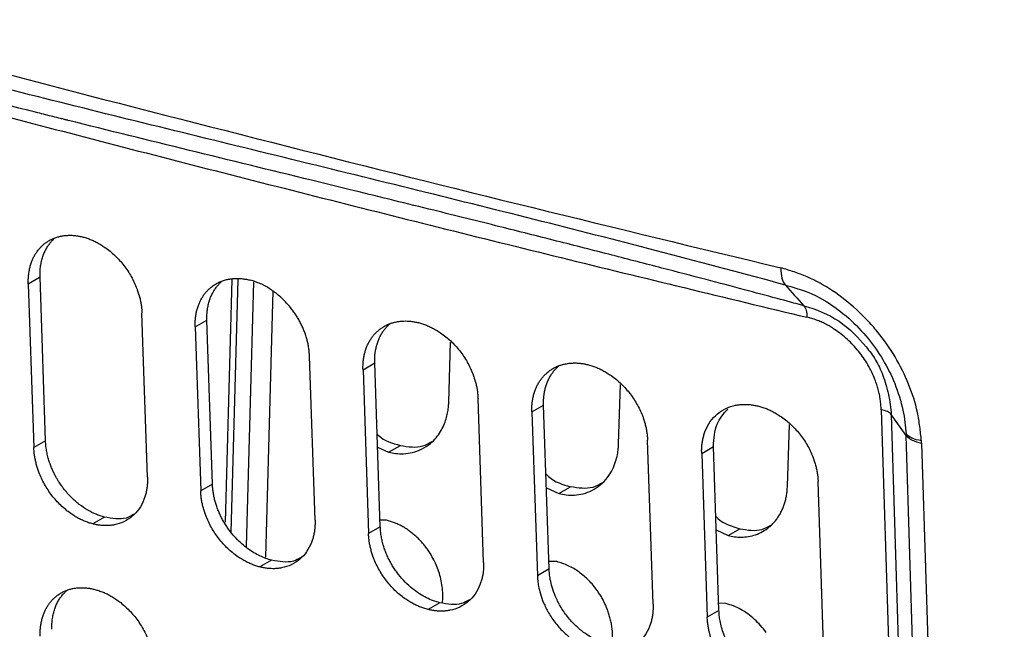
# Model space of a CAD drawing. Units: inches. Extents: x 0.1 to 16.8, y 0.1 to 10.9.
# Drawn here: x 13.2 to 13.9, y 7.7 to 8.1 of the extents above; entities that cross this region are included whole.
import ezdxf

# ---------------------------------------------------------------- set-up
doc = ezdxf.new("R2010")
doc.units = ezdxf.units.IN
doc.header["$MEASUREMENT"] = 0

msp = doc.modelspace()

# ---------------------------------------------------------------- linework, layer by layer
at = {"color": 7, "linetype": 'Continuous', "lineweight": 25}
for p, q in [((13.21771, 7.93321), (13.22617, 7.93811)), ((13.21771, 7.93321), (13.2217, 7.81484)), ((13.23016, 7.81973), (13.22617, 7.93811)), ((13.36474, 7.93632), (13.35983, 7.76091)), ((13.36414, 7.75361), (13.36924, 7.93614)), ((13.38031, 7.93465), (13.37496, 7.7433)), ((13.3942, 7.92799), (13.38882, 7.73563)), ((13.30375, 7.79348), (13.29976, 7.91185)), ((13.33816, 7.90195), (13.34663, 7.90684)), ((13.35062, 7.78847), (13.34663, 7.90684)), ((13.33816, 7.90195), (13.34215, 7.78357)), ((13.52122, 7.84744), (13.52256, 7.8909)), ((13.42469, 7.7625), (13.4207, 7.88087)), ((13.45933, 7.8711), (13.4678, 7.876)), ((13.47179, 7.75762), (13.4678, 7.876)), ((13.45933, 7.8711), (13.46332, 7.75273)), ((13.64385, 7.81744), (13.64516, 7.86037)), ((13.54635, 7.73193), (13.54236, 7.8503)), ((13.58122, 7.84067), (13.58969, 7.84557)), ((13.58122, 7.84067), (13.58522, 7.72229)), ((13.59369, 7.72719), (13.58969, 7.84557)), ((13.8334, 7.8422), (13.89308, 5.91927)), ((13.8407, 7.83882), (13.90041, 5.91453)), ((13.85152, 7.82347), (13.8407, 7.83882)), ((13.76575, 7.78701), (13.76711, 7.83154)), ((13.23016, 7.81973), (13.2217, 7.81484)), ((13.66874, 7.70178), (13.66474, 7.82016)), ((13.85141, 7.82458), (13.85152, 7.82347)), ((13.91131, 5.89641), (13.85152, 7.82347)), ((13.46985, 7.81519), (13.47784, 7.81151)), ((13.47784, 7.81151), (13.48632, 7.81641)), ((13.70383, 7.81065), (13.71231, 7.81555)), ((13.7163, 7.69718), (13.71231, 7.81555)), ((13.86254, 7.81814), (13.9223, 5.89217)), ((13.70383, 7.81065), (13.70783, 7.69228)), ((13.35062, 7.78847), (13.34215, 7.78357)), ((13.59171, 7.78586), (13.60072, 7.78164)), ((13.60072, 7.78164), (13.60919, 7.78654)), ((13.79184, 7.67205), (13.78784, 7.79043)), ((13.27264, 7.76464), (13.26418, 7.75974)), ((13.47634, 7.76236), (13.47163, 7.76247)), ((13.47179, 7.75762), (13.46332, 7.75273)), ((13.71434, 7.7554), (13.72286, 7.75136)), ((13.72286, 7.75136), (13.73133, 7.75626)), ((13.39334, 7.73352), (13.38488, 7.72862)), ((13.59369, 7.72719), (13.58522, 7.72229)), ((13.59921, 7.7325), (13.5935, 7.73264)), ((13.51679, 7.70274), (13.5169, 7.70616)), ((13.51476, 7.70281), (13.50629, 7.69791)), ((13.72136, 7.70222), (13.71613, 7.70237)), ((13.7163, 7.69718), (13.70783, 7.69228))]:
    msp.add_line(p, q, dxfattribs=at)
msp.add_ellipse((13.87538, 7.82779), major_axis=(0.02496, 0.00156), ratio=0.418366, start_param=3.414739, end_param=4.146257, dxfattribs=at)
for points in [[(13.05374, 8.12387), (13.2855, 8.06178), (13.52132, 8.00203), (13.76089, 7.94471)], [(13.76425, 7.93222), (13.76858, 7.92727), (13.77329, 7.92224), (13.77762, 7.91729)], [(13.77762, 7.91729), (13.77837, 7.91643), (13.7795, 7.91416), (13.77985, 7.91083), (13.77985, 7.90897)], [(13.83791, 7.84085), (13.83667, 7.84142), (13.83513, 7.84188), (13.8334, 7.8422)], [(13.8407, 7.83882), (13.84011, 7.83957), (13.83916, 7.84026), (13.83791, 7.84085)]]:
    msp.add_open_spline(points, degree=3, dxfattribs=at)
for points, knots in [([(13.76425, 7.93222), (13.70606, 7.94813), (13.64771, 7.96326), (13.55888, 7.98568), (13.49924, 8.00053), (13.40789, 8.02295), (13.31751, 8.04509), (13.25869, 8.05964), (13.17128, 8.08151), (13.1141, 8.09614), (13.05786, 8.1112)], [0, 0, 0, 0, 0.25, 0.25, 0.375, 0.5, 0.625, 0.75, 0.75, 1, 1, 1, 1]), ([(13.77762, 7.91729), (13.77116, 7.91904), (13.75684, 7.92292), (13.7333, 7.92922), (13.70561, 7.93655), (13.67377, 7.94488), (13.63779, 7.95417), (13.59878, 7.96414), (13.55581, 7.97496), (13.50713, 7.98705), (13.46177, 7.9982), (13.40294, 8.0126), (13.33398, 8.02943), (13.27556, 8.04387), (13.24643, 8.05114), (13.24642, 8.05115), (13.24639, 8.05115), (13.24635, 8.05116), (13.24625, 8.05119), (13.24605, 8.05124), (13.24565, 8.05134), (13.24485, 8.05154), (13.24326, 8.05193), (13.24007, 8.05273), (13.2337, 8.05432), (13.22096, 8.05752), (13.20277, 8.0621), (13.18098, 8.06763), (13.15037, 8.07546), (13.11742, 8.08401), (13.08849, 8.09166), (13.07561, 8.09511), (13.07235, 8.09598)], [0, 0, 0, 0, 0.027107, 0.060006, 0.098722, 0.143279, 0.193701, 0.25001, 0.307594, 0.374999, 0.455991, 0.499998, 0.625117, 0.750008, 0.750023, 0.750039, 0.750069, 0.75013, 0.750252, 0.750496, 0.750985, 0.751961, 0.753914, 0.757821, 0.765633, 0.781259, 0.812508, 0.843774, 0.875003, 0.944274, 0.985887, 1, 1, 1, 1]), ([(13.0751, 8.08753), (13.13231, 8.0722), (13.21864, 8.04938), (13.33564, 8.0191), (13.42449, 7.99643), (13.51354, 7.97403), (13.63202, 7.94464), (13.72071, 7.92312), (13.77985, 7.90897)], [0, 0, 0, 0, 0.25, 0.375, 0.5, 0.625, 0.75, 1, 1, 1, 1]), ([(13.21771, 7.93321), (13.2177, 7.93374), (13.21767, 7.9348), (13.2177, 7.93637), (13.21777, 7.93791), (13.2179, 7.93943), (13.21808, 7.94092), (13.21831, 7.94239), (13.21859, 7.94384), (13.21893, 7.94526), (13.21932, 7.94666), (13.21976, 7.94804), (13.22038, 7.94976), (13.22124, 7.95177), (13.22242, 7.95401), (13.22375, 7.9561), (13.22523, 7.95804), (13.22685, 7.95985), (13.22805, 7.96092), (13.22865, 7.96146)], [0, 0, 0, 0, 0.045762, 0.091289, 0.136638, 0.181868, 0.227037, 0.272204, 0.317429, 0.362769, 0.408283, 0.454028, 0.500062, 0.583884, 0.667023, 0.749839, 0.832698, 0.915965, 1, 1, 1, 1]), ([(13.22617, 7.93811), (13.22616, 7.93948), (13.22613, 7.94216), (13.22653, 7.94597), (13.22719, 7.94952), (13.22812, 7.95277), (13.22927, 7.95573), (13.2306, 7.9584), (13.23207, 7.96079), (13.23367, 7.9629), (13.23533, 7.96476), (13.23653, 7.96584), (13.23712, 7.96636)], [0, 0, 0, 0, 0.1183685, 0.2326682, 0.3428679, 0.4489947, 0.5510355, 0.6489939, 0.7428712, 0.832661, 0.9183748, 1, 1, 1, 1]), ([(13.22865, 7.96146), (13.22899, 7.96174), (13.22967, 7.96231), (13.23073, 7.96308), (13.23182, 7.96381), (13.23294, 7.96447), (13.23409, 7.96509), (13.23527, 7.96565), (13.23648, 7.96615), (13.23772, 7.9666), (13.23899, 7.96699), (13.24029, 7.96733), (13.24199, 7.96769), (13.2441, 7.96801), (13.24664, 7.96819), (13.24922, 7.96817), (13.25184, 7.96795), (13.2545, 7.96755), (13.2563, 7.96711), (13.25719, 7.9669)], [0, 0, 0, 0, 0.046029, 0.09177, 0.137277, 0.182609, 0.227824, 0.272979, 0.318134, 0.363346, 0.408675, 0.454177, 0.499911, 0.584059, 0.667404, 0.750304, 0.833126, 0.916237, 1, 1, 1, 1]), ([(13.25719, 7.9669), (13.25769, 7.96676), (13.25867, 7.9665), (13.26013, 7.96603), (13.26159, 7.96552), (13.26305, 7.96495), (13.26449, 7.96432), (13.26593, 7.96364), (13.26737, 7.96291), (13.26879, 7.96212), (13.27021, 7.96128), (13.27162, 7.96038), (13.27509, 7.95804), (13.28041, 7.95369), (13.28685, 7.94649), (13.29224, 7.9384), (13.2954, 7.9316), (13.29713, 7.92665), (13.29801, 7.92367), (13.29872, 7.92069), (13.29925, 7.91773), (13.29961, 7.91477), (13.29971, 7.91283), (13.29976, 7.91185)], [0, 0, 0, 0, 0.022851, 0.045591, 0.068251, 0.090858, 0.113444, 0.136038, 0.158669, 0.181368, 0.204163, 0.227084, 0.250159, 0.375007, 0.500061, 0.625043, 0.749913, 0.792021, 0.833719, 0.875185, 0.9166, 0.958145, 1, 1, 1, 1]), ([(13.8624, 7.81976), (13.86227, 7.82146), (13.86188, 7.82488), (13.86114, 7.83171), (13.85918, 7.84376), (13.85378, 7.86066), (13.84387, 7.8806), (13.83331, 7.89576), (13.82344, 7.907), (13.81296, 7.91725), (13.79849, 7.92858), (13.78328, 7.93705), (13.77209, 7.9412), (13.76569, 7.94322), (13.76249, 7.94426), (13.76089, 7.94471)], [0, 0, 0, 0, 0.03125, 0.0625, 0.125, 0.25, 0.375, 0.5, 0.5625, 0.625, 0.75, 0.875, 0.9375, 0.96875, 1, 1, 1, 1]), ([(13.76089, 7.94471), (13.7609, 7.94182), (13.76114, 7.93935), (13.76224, 7.93522), (13.76309, 7.93355), (13.76424, 7.93223)], [0, 0, 0, 0, 0.5, 0.5, 1, 1, 1, 1]), ([(13.34663, 7.90684), (13.34661, 7.90815), (13.34658, 7.91074), (13.34695, 7.91443), (13.34757, 7.9179), (13.34846, 7.92112), (13.34957, 7.92409), (13.35089, 7.92681), (13.35237, 7.92927), (13.35401, 7.93147), (13.35575, 7.93344), (13.35702, 7.93458), (13.35764, 7.93514)], [0, 0, 0, 0, 0.113301, 0.223658, 0.331044, 0.435482, 0.53696, 0.635482, 0.731049, 0.823653, 0.913309, 1, 1, 1, 1]), ([(13.34918, 7.93024), (13.34956, 7.93055), (13.35033, 7.93118), (13.35153, 7.93204), (13.35276, 7.93283), (13.35402, 7.93355), (13.35532, 7.9342), (13.35664, 7.93479), (13.35799, 7.93531), (13.35937, 7.93575), (13.36078, 7.93613), (13.36256, 7.93651), (13.36473, 7.93684), (13.3673, 7.93702), (13.3699, 7.93701), (13.37253, 7.9368), (13.3752, 7.93641), (13.37699, 7.93599), (13.37789, 7.93577)], [0, 0, 0, 0, 0.0516435, 0.1027233, 0.1533098, 0.2034756, 0.2532952, 0.3028446, 0.3522008, 0.4014422, 0.4506474, 0.4998952, 0.5845089, 0.6681437, 0.7511501, 0.8338871, 0.9167167, 1, 1, 1, 1]), ([(13.4207, 7.88087), (13.42065, 7.88184), (13.42055, 7.88378), (13.42018, 7.88675), (13.41965, 7.88972), (13.41894, 7.89271), (13.41807, 7.89569), (13.41703, 7.89865), (13.41583, 7.90158), (13.41446, 7.90447), (13.41295, 7.90731), (13.41129, 7.91007), (13.4095, 7.91275), (13.40738, 7.91558), (13.40491, 7.91853), (13.40205, 7.92154), (13.399, 7.92437), (13.39578, 7.92698), (13.3924, 7.92934), (13.3889, 7.93144), (13.3853, 7.93322), (13.38162, 7.93472), (13.37914, 7.93542), (13.37789, 7.93577)], [0, 0, 0, 0, 0.0416289, 0.0832599, 0.1248852, 0.1665141, 0.2081404, 0.249768, 0.2914512, 0.33318, 0.3749151, 0.4166174, 0.4582811, 0.4999544, 0.5535025, 0.6076133, 0.66225, 0.7173801, 0.7729777, 0.8290134, 0.8854984, 0.9424951, 1, 1, 1, 1]), ([(13.33816, 7.90195), (13.33815, 7.90248), (13.33812, 7.90354), (13.33815, 7.90511), (13.33822, 7.90666), (13.33835, 7.90818), (13.33853, 7.90967), (13.33877, 7.91114), (13.33905, 7.91259), (13.33939, 7.91401), (13.33978, 7.91541), (13.34022, 7.91678), (13.34085, 7.9185), (13.34172, 7.92052), (13.34291, 7.92275), (13.34424, 7.92485), (13.34573, 7.9268), (13.34736, 7.92862), (13.34857, 7.9297), (13.34918, 7.93024)], [0, 0, 0, 0, 0.045917, 0.091567, 0.137005, 0.18229, 0.227481, 0.272635, 0.317813, 0.363073, 0.408473, 0.454072, 0.499927, 0.583787, 0.666962, 0.749809, 0.832691, 0.915969, 1, 1, 1, 1]), ([(13.76425, 7.93222), (13.77471, 7.92936), (13.78369, 7.92655), (13.79927, 7.91691), (13.81037, 7.90866), (13.81982, 7.89868), (13.82807, 7.88854), (13.8351, 7.87823), (13.84072, 7.86727), (13.84565, 7.85492), (13.84777, 7.84806), (13.85036, 7.83582), (13.85081, 7.83045), (13.85141, 7.82458)], [0, 0, 0, 0, 0.25, 0.25, 0.375, 0.5, 0.5, 0.625, 0.75, 0.75, 0.875, 0.875, 1, 1, 1, 1]), ([(13.77762, 7.91729), (13.7863, 7.91491), (13.79524, 7.91124), (13.81073, 7.90083), (13.81728, 7.89408), (13.82507, 7.88451), (13.82958, 7.87831), (13.83391, 7.86934), (13.83688, 7.86045), (13.83807, 7.85565), (13.83965, 7.84837), (13.8404, 7.84342), (13.84068, 7.83882)], [0, 0, 0, 0, 0.25, 0.25, 0.5, 0.5, 0.625, 0.75, 0.8125, 0.875, 0.875, 1, 1, 1, 1]), ([(13.47042, 7.89943), (13.47076, 7.89972), (13.47145, 7.90028), (13.47252, 7.90107), (13.47362, 7.9018), (13.47475, 7.90247), (13.47592, 7.9031), (13.47711, 7.90366), (13.47834, 7.90418), (13.47959, 7.90463), (13.48088, 7.90504), (13.4822, 7.90539), (13.48392, 7.90576), (13.48606, 7.90609), (13.48863, 7.90629), (13.49124, 7.90629), (13.49389, 7.90609), (13.49659, 7.9057), (13.4984, 7.90528), (13.49931, 7.90507)], [0, 0, 0, 0, 0.0459343, 0.0915974, 0.1370463, 0.1823384, 0.2275323, 0.2726864, 0.3178596, 0.3631106, 0.4084978, 0.4540793, 0.499912, 0.5840523, 0.667391, 0.7502887, 0.8331119, 0.9162278, 1, 1, 1, 1]), ([(13.49931, 7.90507), (13.4998, 7.90494), (13.5008, 7.90468), (13.50228, 7.90422), (13.50376, 7.90372), (13.50523, 7.90316), (13.50669, 7.90254), (13.50815, 7.90187), (13.5096, 7.90115), (13.51104, 7.90037), (13.51248, 7.89954), (13.51391, 7.89865), (13.51741, 7.89634), (13.52279, 7.89203), (13.5293, 7.88487), (13.53476, 7.87681), (13.53795, 7.87004), (13.53971, 7.86511), (13.5406, 7.86213), (13.54131, 7.85916), (13.54184, 7.8562), (13.54221, 7.85323), (13.54231, 7.85128), (13.54236, 7.8503)], [0, 0, 0, 0, 0.0228308, 0.0455556, 0.0682037, 0.0908045, 0.1133874, 0.1359822, 0.1586185, 0.1813257, 0.204133, 0.2270692, 0.2501626, 0.3748179, 0.5000689, 0.6248674, 0.7499187, 0.7918936, 0.8335108, 0.8749492, 0.9163899, 0.9580139, 1, 1, 1, 1]), ([(13.8334, 7.8422), (13.83338, 7.8428), (13.83334, 7.84401), (13.83321, 7.84584), (13.83303, 7.84766), (13.83279, 7.84948), (13.83249, 7.8513), (13.83215, 7.85311), (13.83174, 7.85493), (13.83129, 7.85675), (13.83077, 7.85857), (13.8302, 7.86038), (13.82958, 7.86219), (13.82777, 7.86705), (13.82409, 7.87476), (13.8173, 7.88457), (13.80914, 7.89321), (13.80198, 7.89883), (13.79661, 7.90225), (13.79335, 7.90406), (13.79004, 7.90564), (13.78669, 7.90699), (13.78328, 7.90813), (13.781, 7.90869), (13.77985, 7.90897)], [0, 0, 0, 0, 0.021211, 0.042276, 0.063217, 0.084058, 0.104821, 0.12553, 0.146207, 0.166877, 0.187564, 0.208289, 0.229078, 0.249953, 0.375932, 0.49997, 0.623425, 0.750119, 0.791706, 0.833047, 0.874345, 0.915803, 0.957623, 1, 1, 1, 1]), ([(13.45933, 7.8711), (13.45932, 7.87163), (13.45929, 7.87269), (13.45932, 7.87426), (13.4594, 7.87581), (13.45953, 7.87733), (13.45971, 7.87883), (13.45995, 7.8803), (13.46023, 7.88175), (13.46057, 7.88318), (13.46096, 7.88457), (13.46141, 7.88595), (13.46204, 7.88767), (13.46292, 7.88969), (13.46411, 7.89193), (13.46545, 7.89404), (13.46695, 7.89599), (13.4686, 7.89781), (13.46981, 7.89889), (13.47042, 7.89943)], [0, 0, 0, 0, 0.045946, 0.091622, 0.137083, 0.182388, 0.227595, 0.272762, 0.31795, 0.363216, 0.408619, 0.454217, 0.500067, 0.584023, 0.667242, 0.750086, 0.832918, 0.916102, 1, 1, 1, 1]), ([(13.4678, 7.876), (13.46778, 7.87716), (13.46775, 7.87946), (13.46803, 7.88277), (13.46852, 7.88593), (13.46924, 7.88891), (13.47015, 7.8917), (13.47125, 7.8943), (13.47251, 7.89671), (13.47392, 7.89892), (13.47546, 7.90092), (13.4771, 7.90274), (13.47829, 7.90381), (13.47889, 7.90433)], [0, 0, 0, 0, 0.100412, 0.198932, 0.295541, 0.390255, 0.483066, 0.573977, 0.662985, 0.750094, 0.835296, 0.918602, 1, 1, 1, 1]), ([(13.59238, 7.86905), (13.59273, 7.86933), (13.59341, 7.8699), (13.59449, 7.87068), (13.5956, 7.87142), (13.59673, 7.8721), (13.5979, 7.87273), (13.5991, 7.8733), (13.60034, 7.87381), (13.6016, 7.87428), (13.6029, 7.87468), (13.60423, 7.87504), (13.60596, 7.87542), (13.6081, 7.87576), (13.61068, 7.87596), (13.61331, 7.87597), (13.61598, 7.87577), (13.6187, 7.8754), (13.62052, 7.87498), (13.62144, 7.87478)], [0, 0, 0, 0, 0.045824, 0.091398, 0.136778, 0.182024, 0.227193, 0.272345, 0.31754, 0.362836, 0.408292, 0.453966, 0.499915, 0.58366, 0.666764, 0.749588, 0.832494, 0.915846, 1, 1, 1, 1]), ([(13.58122, 7.84067), (13.58121, 7.8412), (13.58118, 7.84226), (13.58121, 7.84383), (13.58129, 7.84538), (13.58142, 7.8469), (13.58161, 7.8484), (13.58184, 7.84987), (13.58213, 7.85132), (13.58247, 7.85275), (13.58287, 7.85415), (13.58331, 7.85553), (13.58395, 7.85725), (13.58483, 7.85927), (13.58603, 7.86151), (13.58738, 7.86362), (13.58889, 7.86558), (13.59055, 7.86741), (13.59177, 7.8685), (13.59238, 7.86905)], [0, 0, 0, 0, 0.045971, 0.091665, 0.137139, 0.182451, 0.227659, 0.272822, 0.317998, 0.363245, 0.408624, 0.45419, 0.500002, 0.583803, 0.666934, 0.749756, 0.832633, 0.915928, 1, 1, 1, 1]), ([(13.58969, 7.84557), (13.58968, 7.8467), (13.58965, 7.84896), (13.58992, 7.85222), (13.59039, 7.85535), (13.5911, 7.85831), (13.592, 7.8611), (13.59309, 7.86372), (13.59435, 7.86615), (13.59577, 7.86839), (13.59733, 7.87044), (13.59901, 7.87231), (13.60024, 7.8734), (13.60085, 7.87395)], [0, 0, 0, 0, 0.098375, 0.195266, 0.290654, 0.384554, 0.476959, 0.56787, 0.657286, 0.745209, 0.831633, 0.916567, 1, 1, 1, 1]), ([(13.62144, 7.87478), (13.62194, 7.87465), (13.62294, 7.8744), (13.62443, 7.87395), (13.62591, 7.87344), (13.62739, 7.87289), (13.62886, 7.87228), (13.63033, 7.87161), (13.63178, 7.8709), (13.63324, 7.87012), (13.63468, 7.8693), (13.63612, 7.86842), (13.63964, 7.86611), (13.64506, 7.86182), (13.65161, 7.85469), (13.65709, 7.84665), (13.66031, 7.83989), (13.66207, 7.83497), (13.66296, 7.832), (13.66368, 7.82903), (13.66421, 7.82607), (13.66459, 7.8231), (13.66469, 7.82114), (13.66474, 7.82016)], [0, 0, 0, 0, 0.022801, 0.045501, 0.068128, 0.090712, 0.113281, 0.135867, 0.158498, 0.181204, 0.204014, 0.226957, 0.250061, 0.374796, 0.499887, 0.624949, 0.749852, 0.791692, 0.833234, 0.874657, 0.91614, 0.957863, 1, 1, 1, 1]), ([(13.47784, 7.81151), (13.47953, 7.81117), (13.48316, 7.81043), (13.48893, 7.81031), (13.49524, 7.81119), (13.50183, 7.81354), (13.50759, 7.81725), (13.51211, 7.82173), (13.51534, 7.82623), (13.51772, 7.83085), (13.51938, 7.8354), (13.52042, 7.83972), (13.52103, 7.8437), (13.52116, 7.84625), (13.52122, 7.84744)], [0, 0, 0, 0, 0.076395, 0.164568, 0.264513, 0.376237, 0.499737, 0.593045, 0.679075, 0.757824, 0.829294, 0.893476, 0.950383, 1, 1, 1, 1]), ([(13.70383, 7.81065), (13.70382, 7.81118), (13.70379, 7.81224), (13.70382, 7.8138), (13.7039, 7.81535), (13.70403, 7.81687), (13.70422, 7.81836), (13.70445, 7.81984), (13.70474, 7.82129), (13.70509, 7.82272), (13.70549, 7.82412), (13.70594, 7.82551), (13.70718, 7.82886), (13.70982, 7.83382), (13.71486, 7.8393), (13.72106, 7.84334), (13.72666, 7.84516), (13.73089, 7.84584), (13.73349, 7.84605), (13.73613, 7.84607), (13.73881, 7.84588), (13.74154, 7.84551), (13.74338, 7.84511), (13.7443, 7.8449)], [0, 0, 0, 0, 0.0228981, 0.0456773, 0.0683664, 0.0909946, 0.1135911, 0.1361856, 0.1588075, 0.1814862, 0.2042509, 0.2271305, 0.2501534, 0.3749224, 0.5000563, 0.6248723, 0.7499128, 0.7918583, 0.833457, 0.8748888, 0.9163357, 0.9579797, 1, 1, 1, 1]), ([(13.71231, 7.81555), (13.71265, 7.82131), (13.7133, 7.8322), (13.71963, 7.83931), (13.72261, 7.84266)], [0, 0, 0, 0, 0.528061, 1, 1, 1, 1]), ([(13.7443, 7.8449), (13.7448, 7.84478), (13.7458, 7.84453), (13.7473, 7.84408), (13.74879, 7.84359), (13.75028, 7.84304), (13.75176, 7.84243), (13.75323, 7.84177), (13.7547, 7.84106), (13.75616, 7.84029), (13.75761, 7.83947), (13.75906, 7.83859), (13.7626, 7.8363), (13.76805, 7.83203), (13.77463, 7.82492), (13.78015, 7.8169), (13.78339, 7.81015), (13.78516, 7.80523), (13.78605, 7.80227), (13.78677, 7.7993), (13.78731, 7.79633), (13.78769, 7.79337), (13.78779, 7.79141), (13.78784, 7.79043)], [0, 0, 0, 0, 0.0227783, 0.0454594, 0.0680723, 0.0906466, 0.1132119, 0.1357977, 0.1584337, 0.1811492, 0.2039734, 0.2269347, 0.2500614, 0.3747798, 0.4998878, 0.6249448, 0.7498525, 0.791698, 0.8332438, 0.8746679, 0.91615, 0.9578687, 1, 1, 1, 1]), ([(13.27264, 7.76464), (13.27065, 7.76525), (13.26658, 7.76649), (13.26045, 7.76961), (13.25436, 7.77373), (13.24848, 7.77894), (13.24466, 7.78329), (13.24251, 7.78613), (13.24173, 7.7872), (13.24082, 7.78851), (13.2398, 7.79005), (13.23869, 7.79185), (13.23751, 7.7939), (13.2363, 7.79622), (13.23508, 7.79882), (13.2339, 7.80169), (13.23279, 7.80483), (13.2318, 7.80824), (13.231, 7.81189), (13.23039, 7.81577), (13.23024, 7.81839), (13.23016, 7.81973)], [0, 0, 0, 0, 0.092615, 0.188889, 0.288821, 0.392409, 0.499654, 0.513482, 0.53068, 0.551249, 0.57519, 0.602501, 0.633183, 0.667237, 0.704662, 0.745457, 0.789623, 0.837162, 0.888068, 0.942351, 1, 1, 1, 1]), ([(13.46953, 7.82459), (13.4698, 7.82431), (13.4745, 7.81956), (13.48058, 7.81794), (13.48632, 7.81641)], [0, 0, 0, 0, 0.057826, 1, 1, 1, 1]), ([(13.48632, 7.81641), (13.49197, 7.81548), (13.50022, 7.81413), (13.50682, 7.81793), (13.50891, 7.81913)], [0, 0, 0, 0, 0.684397, 1, 1, 1, 1]), ([(13.8624, 7.81976), (13.85979, 7.82019), (13.85748, 7.82083), (13.85373, 7.82248), (13.8523, 7.82347), (13.85141, 7.82458)], [0, 0, 0, 0, 0.5, 0.5, 1, 1, 1, 1]), ([(13.86254, 7.81814), (13.86252, 7.81841), (13.86249, 7.81894), (13.86244, 7.81949), (13.86241, 7.81976)], [0, 0, 0, 0, 0.499998, 1, 1, 1, 1]), ([(13.26418, 7.75974), (13.26369, 7.75988), (13.2627, 7.76014), (13.26123, 7.76061), (13.25977, 7.76113), (13.25831, 7.76171), (13.25687, 7.76233), (13.25543, 7.76301), (13.254, 7.76374), (13.25258, 7.76453), (13.25116, 7.76537), (13.24976, 7.76626), (13.24631, 7.7686), (13.241, 7.77296), (13.23458, 7.78016), (13.2292, 7.78827), (13.22605, 7.79507), (13.22432, 7.80001), (13.22345, 7.80299), (13.22275, 7.80596), (13.22222, 7.80893), (13.22185, 7.8119), (13.22175, 7.81385), (13.2217, 7.81484)], [0, 0, 0, 0, 0.022942, 0.045756, 0.068469, 0.09111, 0.113709, 0.136295, 0.158897, 0.181546, 0.204269, 0.227097, 0.250057, 0.374872, 0.499887, 0.624907, 0.749855, 0.791691, 0.833231, 0.874654, 0.916137, 0.957861, 1, 1, 1, 1]), ([(13.60072, 7.78164), (13.60251, 7.78128), (13.6063, 7.7805), (13.6122, 7.78043), (13.61846, 7.78138), (13.62482, 7.78374), (13.63083, 7.78766), (13.63582, 7.79288), (13.63942, 7.79869), (13.64171, 7.80432), (13.64301, 7.80941), (13.64366, 7.81371), (13.64379, 7.81631), (13.64385, 7.81744)], [0, 0, 0, 0, 0.081918, 0.172862, 0.272825, 0.381812, 0.499822, 0.619642, 0.724881, 0.815536, 0.891613, 0.953098, 1, 1, 1, 1]), ([(13.30375, 7.79348), (13.30376, 7.79294), (13.30379, 7.79188), (13.30376, 7.79031), (13.30368, 7.78877), (13.30356, 7.78725), (13.30338, 7.78575), (13.30314, 7.78428), (13.30286, 7.78284), (13.30252, 7.78142), (13.30214, 7.78002), (13.3017, 7.77865), (13.30048, 7.77531), (13.2979, 7.77039), (13.29297, 7.76497), (13.2869, 7.76101), (13.28143, 7.75925), (13.27729, 7.75863), (13.27475, 7.75845), (13.27216, 7.75847), (13.26954, 7.75869), (13.26687, 7.75909), (13.26508, 7.75953), (13.26418, 7.75974)], [0, 0, 0, 0, 0.0229913, 0.0458459, 0.0685923, 0.091259, 0.1138752, 0.1364702, 0.1590732, 0.1817136, 0.2044205, 0.2272229, 0.2501493, 0.375015, 0.5000522, 0.6249196, 0.7499107, 0.7919066, 0.8335352, 0.8749767, 0.9164134, 0.9580278, 1, 1, 1, 1]), ([(13.59137, 7.79592), (13.59201, 7.79525), (13.59701, 7.79002), (13.60351, 7.78816), (13.60919, 7.78654)], [0, 0, 0, 0, 0.1275511, 1, 1, 1, 1]), ([(13.38488, 7.72862), (13.38438, 7.72875), (13.3834, 7.72901), (13.38192, 7.72948), (13.38045, 7.72999), (13.37899, 7.73056), (13.37753, 7.73118), (13.37608, 7.73185), (13.37464, 7.73258), (13.37321, 7.73336), (13.37179, 7.7342), (13.37037, 7.73509), (13.36689, 7.73742), (13.36155, 7.74176), (13.35509, 7.74895), (13.34969, 7.75703), (13.34652, 7.76382), (13.34478, 7.76876), (13.34391, 7.77173), (13.3432, 7.7747), (13.34267, 7.77767), (13.3423, 7.78064), (13.3422, 7.78259), (13.34215, 7.78357)], [0, 0, 0, 0, 0.022886, 0.045654, 0.068335, 0.090957, 0.11355, 0.136144, 0.158769, 0.181454, 0.204228, 0.227121, 0.250162, 0.375074, 0.500067, 0.624876, 0.74992, 0.791785, 0.833337, 0.874754, 0.916217, 0.957907, 1, 1, 1, 1]), ([(13.39334, 7.73352), (13.39197, 7.73391), (13.38916, 7.73471), (13.38489, 7.73653), (13.38052, 7.73885), (13.37614, 7.74175), (13.3718, 7.74525), (13.3676, 7.74933), (13.36429, 7.7532), (13.3618, 7.75658), (13.36001, 7.75926), (13.35836, 7.76203), (13.35686, 7.76487), (13.35551, 7.76777), (13.35431, 7.7707), (13.35327, 7.77366), (13.35239, 7.77664), (13.35169, 7.77963), (13.35115, 7.7826), (13.35077, 7.78556), (13.35067, 7.7875), (13.35062, 7.78847)], [0, 0, 0, 0, 0.063532, 0.129699, 0.198478, 0.269888, 0.343933, 0.420634, 0.49996, 0.541629, 0.583306, 0.625007, 0.666732, 0.708452, 0.750137, 0.791779, 0.833419, 0.875064, 0.916705, 0.958353, 1, 1, 1, 1]), ([(13.6316, 7.78917), (13.62955, 7.78798), (13.623, 7.78421), (13.61481, 7.78559), (13.60919, 7.78654)], [0, 0, 0, 0, 0.31374, 1, 1, 1, 1]), ([(13.72286, 7.75136), (13.72442, 7.75103), (13.72763, 7.75034), (13.73257, 7.75009), (13.73768, 7.75052), (13.74286, 7.75182), (13.74795, 7.75408), (13.75188, 7.75677), (13.75474, 7.75937), (13.75667, 7.76146), (13.75844, 7.76374), (13.76003, 7.76619), (13.76144, 7.7688), (13.76267, 7.77155), (13.76369, 7.77444), (13.76452, 7.77744), (13.76514, 7.78054), (13.76558, 7.78373), (13.76569, 7.78592), (13.76575, 7.78701)], [0, 0, 0, 0, 0.0713417, 0.1474673, 0.2284013, 0.3141171, 0.4046255, 0.4999188, 0.5453959, 0.5908855, 0.6363847, 0.6818859, 0.7273683, 0.7728117, 0.8182401, 0.8636759, 0.9091108, 0.9545554, 1, 1, 1, 1]), ([(13.29369, 7.76652), (13.29193, 7.76552), (13.28596, 7.76212), (13.27815, 7.7636), (13.27264, 7.76464)], [0, 0, 0, 0, 0.295632, 1, 1, 1, 1]), ([(13.42469, 7.7625), (13.4247, 7.76196), (13.42473, 7.76091), (13.4247, 7.75934), (13.42463, 7.7578), (13.4245, 7.75628), (13.42432, 7.75478), (13.42408, 7.75331), (13.4238, 7.75186), (13.42346, 7.75044), (13.42307, 7.74904), (13.42263, 7.74767), (13.4214, 7.74432), (13.41881, 7.73939), (13.41385, 7.73395), (13.40774, 7.72997), (13.40224, 7.72819), (13.39808, 7.72756), (13.39552, 7.72737), (13.39293, 7.72738), (13.39028, 7.72759), (13.3876, 7.72798), (13.38579, 7.72841), (13.38488, 7.72862)], [0, 0, 0, 0, 0.022939, 0.04575, 0.068461, 0.091102, 0.113702, 0.13629, 0.158895, 0.181547, 0.204274, 0.227106, 0.250071, 0.374857, 0.499885, 0.624825, 0.749815, 0.791679, 0.833235, 0.874665, 0.916149, 0.957868, 1, 1, 1, 1]), ([(13.5169, 7.70616), (13.5169, 7.70799), (13.51689, 7.71163), (13.51616, 7.71715), (13.51494, 7.72254), (13.51322, 7.72774), (13.51107, 7.73271), (13.50854, 7.73738), (13.50605, 7.74117), (13.50376, 7.74418), (13.50176, 7.74654), (13.49964, 7.7488), (13.49741, 7.75093), (13.49506, 7.75293), (13.49261, 7.7548), (13.49007, 7.75651), (13.48745, 7.75805), (13.48475, 7.75943), (13.48199, 7.76061), (13.47918, 7.76162), (13.47729, 7.76211), (13.47634, 7.76236)], [0, 0, 0, 0, 0.07565, 0.149892, 0.222726, 0.294149, 0.364163, 0.432763, 0.499951, 0.540047, 0.580431, 0.621101, 0.662059, 0.703302, 0.744832, 0.786647, 0.828748, 0.871134, 0.913803, 0.956761, 1, 1, 1, 1]), ([(13.714, 7.7653), (13.71451, 7.76477), (13.71937, 7.75968), (13.72568, 7.75788), (13.73133, 7.75626)], [0, 0, 0, 0, 0.1045668, 1, 1, 1, 1]), ([(13.51476, 7.70281), (13.51321, 7.70326), (13.50999, 7.70418), (13.50506, 7.70634), (13.49994, 7.70925), (13.49476, 7.71302), (13.48965, 7.71766), (13.48572, 7.72214), (13.48286, 7.726), (13.48092, 7.72894), (13.47915, 7.73197), (13.47755, 7.73509), (13.47613, 7.73826), (13.47491, 7.74147), (13.47387, 7.74472), (13.47304, 7.74797), (13.47241, 7.75122), (13.47197, 7.75445), (13.47185, 7.75657), (13.47179, 7.75762)], [0, 0, 0, 0, 0.071372, 0.147516, 0.228457, 0.314166, 0.404656, 0.499919, 0.545396, 0.590886, 0.636385, 0.681886, 0.727368, 0.772812, 0.81824, 0.863676, 0.909111, 0.954555, 1, 1, 1, 1]), ([(13.73133, 7.75626), (13.73692, 7.75529), (13.74505, 7.75388), (13.75155, 7.75762), (13.75358, 7.75879)], [0, 0, 0, 0, 0.687351, 1, 1, 1, 1]), ([(13.50629, 7.69791), (13.5058, 7.69804), (13.50481, 7.6983), (13.50332, 7.69876), (13.50185, 7.69926), (13.50038, 7.69983), (13.49891, 7.70044), (13.49746, 7.70111), (13.49601, 7.70184), (13.49457, 7.70262), (13.49313, 7.70345), (13.49171, 7.70433), (13.48821, 7.70665), (13.48283, 7.71097), (13.47634, 7.71813), (13.4709, 7.7262), (13.46772, 7.73298), (13.46597, 7.73792), (13.46508, 7.7409), (13.46437, 7.74387), (13.46384, 7.74683), (13.46347, 7.74979), (13.46337, 7.75175), (13.46332, 7.75273)], [0, 0, 0, 0, 0.0228373, 0.0455674, 0.0682194, 0.0908228, 0.113407, 0.1360018, 0.1586368, 0.1813414, 0.2041448, 0.2270757, 0.2501626, 0.3748205, 0.5000694, 0.6248483, 0.7499192, 0.7918696, 0.833472, 0.8749055, 0.9163511, 0.9579898, 1, 1, 1, 1]), ([(13.41457, 7.7355), (13.41278, 7.73448), (13.40676, 7.73104), (13.39888, 7.7325), (13.39334, 7.73352)], [0, 0, 0, 0, 0.29724, 1, 1, 1, 1]), ([(13.54635, 7.73193), (13.54637, 7.7314), (13.54639, 7.73034), (13.54637, 7.72878), (13.54629, 7.72723), (13.54616, 7.72571), (13.54598, 7.72422), (13.54574, 7.72275), (13.54545, 7.7213), (13.54511, 7.71987), (13.54472, 7.71847), (13.54427, 7.71709), (13.54304, 7.71374), (13.54043, 7.7088), (13.53544, 7.70335), (13.5293, 7.69934), (13.52376, 7.69755), (13.51957, 7.6969), (13.517, 7.6967), (13.51439, 7.6967), (13.51173, 7.6969), (13.50903, 7.69729), (13.50721, 7.6977), (13.50629, 7.69791)], [0, 0, 0, 0, 0.022924, 0.045722, 0.068425, 0.09106, 0.113656, 0.136244, 0.158852, 0.181509, 0.204246, 0.22709, 0.250071, 0.374856, 0.499885, 0.624822, 0.749815, 0.791676, 0.833231, 0.874661, 0.916145, 0.957866, 1, 1, 1, 1]), ([(13.6369, 7.67253), (13.63511, 7.67304), (13.63132, 7.67412), (13.62541, 7.67687), (13.61915, 7.68078), (13.61279, 7.68607), (13.60676, 7.69269), (13.60175, 7.70005), (13.59814, 7.70732), (13.59584, 7.71377), (13.59453, 7.71921), (13.59388, 7.72358), (13.59375, 7.7261), (13.59369, 7.72719)], [0, 0, 0, 0, 0.0819748, 0.1729471, 0.2729096, 0.381869, 0.4998228, 0.6198589, 0.7252286, 0.8159276, 0.8919614, 0.9533153, 1, 1, 1, 1]), ([(13.6283, 7.71175), (13.62736, 7.713), (13.62548, 7.71551), (13.62232, 7.71895), (13.61892, 7.72213), (13.61529, 7.72499), (13.61147, 7.72749), (13.60749, 7.72961), (13.60339, 7.73134), (13.60061, 7.73211), (13.59921, 7.7325)], [0, 0, 0, 0, 0.1219911, 0.2448449, 0.3685608, 0.4931359, 0.6185693, 0.7448586, 0.872003, 1, 1, 1, 1]), ([(13.58522, 7.72229), (13.58528, 7.72121), (13.58542, 7.71869), (13.58606, 7.71432), (13.58737, 7.70888), (13.58966, 7.70243), (13.59328, 7.69516), (13.59828, 7.6878), (13.60431, 7.68118), (13.61067, 7.67588), (13.61693, 7.67198), (13.62284, 7.66922), (13.62663, 7.66814), (13.62843, 7.66763)], [0, 0, 0, 0, 0.046632, 0.107944, 0.183948, 0.274628, 0.37999, 0.500029, 0.617926, 0.726872, 0.826864, 0.917909, 1, 1, 1, 1]), ([(13.23723, 7.70696), (13.23757, 7.70724), (13.23825, 7.7078), (13.23931, 7.70858), (13.2404, 7.7093), (13.24152, 7.70997), (13.24267, 7.71059), (13.24385, 7.71114), (13.24506, 7.71165), (13.2463, 7.7121), (13.24757, 7.71249), (13.24887, 7.71283), (13.25057, 7.71319), (13.25268, 7.71351), (13.25522, 7.71369), (13.2578, 7.71367), (13.26043, 7.71345), (13.26309, 7.71304), (13.26488, 7.71261), (13.26578, 7.71239)], [0, 0, 0, 0, 0.0460294, 0.0917698, 0.1372775, 0.1826098, 0.2278245, 0.2729798, 0.3181344, 0.3633467, 0.4086751, 0.4541774, 0.4999109, 0.5840595, 0.6674038, 0.7503041, 0.8331262, 0.9162371, 1, 1, 1, 1]), ([(13.22629, 7.67871), (13.22628, 7.67924), (13.22625, 7.6803), (13.22628, 7.68186), (13.22635, 7.6834), (13.22648, 7.68492), (13.22666, 7.68642), (13.22689, 7.68789), (13.22717, 7.68934), (13.22751, 7.69076), (13.2279, 7.69216), (13.22834, 7.69354), (13.22896, 7.69526), (13.22982, 7.69727), (13.231, 7.6995), (13.23233, 7.70159), (13.23381, 7.70354), (13.23543, 7.70535), (13.23663, 7.70642), (13.23723, 7.70696)], [0, 0, 0, 0, 0.045762, 0.091288, 0.136638, 0.181868, 0.227037, 0.272204, 0.317429, 0.362769, 0.408283, 0.454028, 0.500062, 0.583884, 0.667022, 0.749838, 0.832698, 0.915965, 1, 1, 1, 1]), ([(13.23475, 7.6836), (13.23474, 7.68497), (13.23471, 7.68766), (13.23511, 7.69147), (13.23577, 7.69501), (13.2367, 7.69827), (13.23785, 7.70123), (13.23918, 7.7039), (13.24065, 7.70629), (13.24225, 7.70839), (13.24391, 7.71026), (13.24511, 7.71133), (13.2457, 7.71186)], [0, 0, 0, 0, 0.118363, 0.232658, 0.342854, 0.448979, 0.551019, 0.648978, 0.742857, 0.83265, 0.918369, 1, 1, 1, 1]), ([(13.26578, 7.71239), (13.26627, 7.71226), (13.26725, 7.712), (13.26871, 7.71153), (13.27017, 7.71101), (13.27163, 7.71044), (13.27307, 7.70982), (13.27451, 7.70914), (13.27595, 7.7084), (13.27737, 7.70762), (13.27879, 7.70677), (13.2802, 7.70588), (13.28367, 7.70354), (13.28899, 7.69919), (13.29543, 7.69198), (13.30082, 7.68389), (13.30398, 7.67709), (13.30572, 7.67215), (13.30659, 7.66916), (13.3073, 7.66619), (13.30783, 7.66322), (13.30819, 7.66027), (13.30829, 7.65832), (13.30834, 7.65735)], [0, 0, 0, 0, 0.022851, 0.045591, 0.068251, 0.090859, 0.113444, 0.136038, 0.158669, 0.181368, 0.204163, 0.227084, 0.250159, 0.375007, 0.500061, 0.625043, 0.749913, 0.792021, 0.833719, 0.875185, 0.9166, 0.958145, 1, 1, 1, 1]), ([(13.63952, 7.67615), (13.63954, 7.67734), (13.63956, 7.67971), (13.63929, 7.68328), (13.6388, 7.68682), (13.63809, 7.6903), (13.63719, 7.6937), (13.63609, 7.69702), (13.63482, 7.70022), (13.6334, 7.70331), (13.63183, 7.70627), (13.63014, 7.70909), (13.62891, 7.71087), (13.6283, 7.71175)], [0, 0, 0, 0, 0.09835, 0.195221, 0.290593, 0.384484, 0.476883, 0.567794, 0.657216, 0.745149, 0.831587, 0.916542, 1, 1, 1, 1]), ([(13.53616, 7.70489), (13.53434, 7.70385), (13.52827, 7.70039), (13.52033, 7.70181), (13.51476, 7.70281)], [0, 0, 0, 0, 0.298925, 1, 1, 1, 1]), ([(13.66874, 7.70178), (13.66875, 7.70125), (13.66878, 7.7002), (13.66875, 7.69863), (13.66867, 7.69709), (13.66854, 7.69557), (13.66836, 7.69408), (13.66812, 7.6926), (13.66783, 7.69115), (13.66749, 7.68973), (13.66709, 7.68832), (13.66664, 7.68694), (13.6654, 7.68359), (13.66277, 7.67863), (13.65775, 7.67316), (13.65157, 7.66913), (13.64599, 7.66732), (13.64179, 7.66665), (13.6392, 7.66645), (13.63658, 7.66644), (13.6339, 7.66663), (13.63118, 7.66701), (13.62935, 7.66742), (13.62843, 7.66763)], [0, 0, 0, 0, 0.02289, 0.045661, 0.068341, 0.090961, 0.113549, 0.136134, 0.158747, 0.181415, 0.204169, 0.227036, 0.250046, 0.374733, 0.49986, 0.624889, 0.749842, 0.791676, 0.833215, 0.874637, 0.916123, 0.957851, 1, 1, 1, 1]), ([(13.75028, 7.68137), (13.749, 7.68306), (13.74644, 7.68644), (13.74201, 7.6909), (13.73723, 7.69481), (13.73213, 7.69804), (13.72681, 7.70062), (13.72318, 7.70168), (13.72136, 7.70222)], [0, 0, 0, 0, 0.1655982, 0.3316293, 0.4980873, 0.6649717, 0.8322761, 1, 1, 1, 1]), ([(13.75129, 7.63775), (13.75079, 7.63788), (13.74979, 7.63813), (13.74829, 7.63857), (13.7468, 7.63907), (13.74532, 7.63962), (13.74384, 7.64022), (13.74237, 7.64088), (13.7409, 7.6416), (13.73944, 7.64237), (13.73799, 7.64319), (13.73654, 7.64407), (13.733, 7.64636), (13.72757, 7.65064), (13.721, 7.65776), (13.7155, 7.66579), (13.71227, 7.67255), (13.71051, 7.67747), (13.70961, 7.68044), (13.7089, 7.68341), (13.70836, 7.68637), (13.70798, 7.68934), (13.70788, 7.6913), (13.70783, 7.69228)], [0, 0, 0, 0, 0.022777, 0.045457, 0.068069, 0.090642, 0.113207, 0.135793, 0.15843, 0.181146, 0.203971, 0.226934, 0.250063, 0.374765, 0.499891, 0.624926, 0.749855, 0.791706, 0.833255, 0.87468, 0.91616, 0.957875, 1, 1, 1, 1]), ([(13.75976, 7.64266), (13.75808, 7.64312), (13.75445, 7.64413), (13.74867, 7.64671), (13.74236, 7.65052), (13.73576, 7.65586), (13.72999, 7.66209), (13.72546, 7.66849), (13.72222, 7.6743), (13.71983, 7.67981), (13.71817, 7.6849), (13.71712, 7.68949), (13.7165, 7.69354), (13.71636, 7.69602), (13.7163, 7.69718)], [0, 0, 0, 0, 0.076483, 0.164701, 0.264646, 0.376325, 0.499737, 0.593143, 0.679239, 0.758021, 0.829491, 0.89364, 0.950482, 1, 1, 1, 1])]:
    msp.add_open_spline(points, degree=3, knots=knots, dxfattribs=at)

doc.saveas('drawing.dxf')
